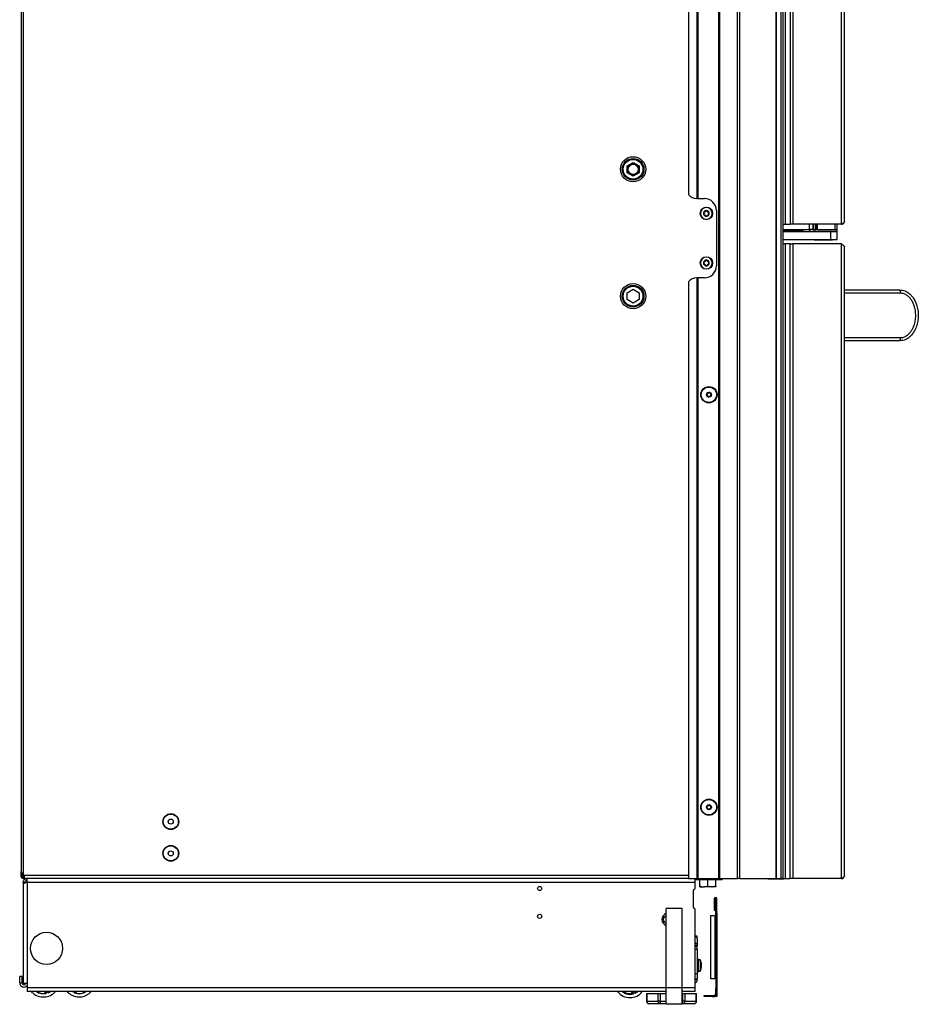
# Model space of a CAD drawing. Units: inches. Extents: x 21 to 131, y 16 to 142.
# Drawn here: x 21 to 49, y 16 to 47 of the extents above; entities that cross this region are included whole.
import ezdxf

# ---------------------------------------------------------------- set-up
doc = ezdxf.new("R2010")
doc.units = ezdxf.units.IN
doc.header["$MEASUREMENT"] = 0

msp = doc.modelspace()

# ---------------------------------------------------------------- linework, layer by layer
at = {"color": 7, "linetype": 'Continuous', "lineweight": 25}
for p, q in [((42.826, 20.248), (42.826, 92.608)), ((42.836, 20.248), (42.836, 92.608)), ((42.846, 92.608), (42.846, 20.248)), ((43.411, 20.248), (43.411, 92.608)), ((43.471, 92.608), (43.471, 20.248)), ((44.621, 92.608), (44.621, 20.248)), ((44.631, 92.608), (44.631, 20.248)), ((44.792, 20.248), (44.792, 92.608)), ((44.852, 20.248), (44.852, 92.608)), ((44.918, 91.498), (44.918, 40.873)), ((45.07, 91.498), (45.07, 40.873)), ((45.159, 91.498), (45.159, 40.873)), ((46.695, 40.873), (46.695, 91.498)), ((46.784, 40.962), (46.784, 91.409)), ((20.834, 91.022), (20.834, 20.474)), ((20.904, 20.38), (20.904, 91.116)), ((42.146, 41.68), (42.146, 71.176)), ((42.156, 71.176), (42.156, 41.68)), ((42.166, 71.176), (42.166, 41.68)), ((41.871, 71.051), (41.871, 41.805)), ((39.934, 42.711), (40.121, 42.819)), ((39.934, 42.68), (40.015, 42.758)), ((39.934, 42.495), (39.934, 42.711)), ((39.958, 42.48), (39.934, 42.58)), ((40.094, 42.804), (40.204, 42.771)), ((40.121, 42.819), (40.309, 42.711)), ((40.309, 42.521), (40.238, 42.454)), ((40.283, 42.726), (40.309, 42.621)), ((40.309, 42.711), (40.309, 42.495)), ((40.121, 42.386), (39.934, 42.495)), ((40.144, 42.399), (40.052, 42.426)), ((40.309, 42.495), (40.121, 42.386)), ((42.146, 41.68), (42.121, 41.68)), ((42.156, 41.68), (42.146, 41.68)), ((42.156, 41.68), (42.166, 41.68)), ((42.166, 41.68), (42.371, 41.68)), ((42.418, 41.293), (42.407, 41.274)), ((42.456, 41.274), (42.444, 41.293)), ((42.746, 41.305), (42.746, 39.555)), ((42.354, 41.241), (42.366, 41.222)), ((42.366, 41.202), (42.354, 41.182)), ((42.39, 41.264), (42.367, 41.264)), ((42.367, 41.16), (42.39, 41.16)), ((42.407, 41.15), (42.418, 41.13)), ((42.444, 41.13), (42.456, 41.15)), ((42.495, 41.264), (42.473, 41.264)), ((42.473, 41.16), (42.495, 41.16)), ((42.497, 41.222), (42.508, 41.241)), ((42.508, 41.182), (42.497, 41.202)), ((44.852, 40.873), (44.918, 40.873)), ((44.852, 40.868), (44.871, 40.868)), ((44.852, 40.709), (45.684, 40.709)), ((44.871, 40.868), (44.871, 40.873)), ((44.918, 40.873), (45.07, 40.873)), ((45.159, 40.873), (45.07, 40.873)), ((46.695, 40.873), (45.159, 40.873)), ((45.462, 40.684), (45.462, 40.709)), ((45.684, 40.709), (45.684, 40.873)), ((45.684, 40.709), (45.684, 40.649)), ((45.784, 40.709), (45.684, 40.709)), ((45.784, 40.873), (45.784, 40.709)), ((45.809, 40.709), (45.784, 40.709)), ((45.809, 40.873), (45.809, 40.709)), ((45.809, 40.709), (45.887, 40.709)), ((45.887, 40.709), (45.887, 40.873)), ((45.909, 40.709), (45.887, 40.709)), ((45.909, 40.873), (45.909, 40.709)), ((45.927, 40.709), (45.909, 40.709)), ((45.927, 40.873), (45.927, 40.709)), ((45.927, 40.709), (46.48, 40.709)), ((46.48, 40.873), (46.48, 40.709)), ((46.48, 40.709), (46.559, 40.709)), ((46.559, 40.709), (46.559, 40.873)), ((46.559, 40.649), (46.559, 40.709)), ((44.852, 40.644), (46.346, 40.644)), ((44.852, 40.394), (46.346, 40.394)), ((45.684, 40.649), (46.55, 40.649)), ((45.834, 40.394), (45.834, 40.373)), ((45.867, 40.373), (45.834, 40.373)), ((46.409, 40.373), (45.867, 40.373)), ((46.346, 40.644), (46.346, 40.394)), ((46.346, 40.644), (46.559, 40.644)), ((46.346, 40.394), (46.559, 40.394)), ((46.409, 40.373), (46.409, 40.394)), ((46.55, 40.649), (46.559, 40.649)), ((46.559, 40.394), (46.559, 40.644)), ((44.918, 40.248), (44.852, 40.248)), ((44.918, 40.248), (44.918, 20.248)), ((45.07, 40.248), (44.918, 40.248)), ((45.07, 20.248), (45.07, 40.248)), ((45.07, 40.248), (45.159, 40.248)), ((45.159, 40.248), (45.159, 20.248)), ((46.695, 40.248), (45.159, 40.248)), ((46.695, 20.248), (46.695, 40.248)), ((46.784, 20.337), (46.784, 40.159)), ((42.418, 39.73), (42.407, 39.711)), ((42.456, 39.711), (42.444, 39.73)), ((42.354, 39.678), (42.366, 39.659)), ((42.366, 39.639), (42.354, 39.619)), ((42.39, 39.701), (42.367, 39.701)), ((42.367, 39.597), (42.39, 39.597)), ((42.407, 39.587), (42.418, 39.567)), ((42.444, 39.567), (42.456, 39.587)), ((42.495, 39.701), (42.473, 39.701)), ((42.473, 39.597), (42.495, 39.597)), ((42.497, 39.659), (42.508, 39.678)), ((42.508, 39.619), (42.497, 39.639)), ((42.121, 39.18), (42.146, 39.18)), ((42.146, 20.248), (42.146, 39.18)), ((42.146, 39.18), (42.156, 39.18)), ((42.156, 39.18), (42.156, 20.248)), ((42.166, 39.18), (42.156, 39.18)), ((42.166, 39.18), (42.166, 20.248)), ((42.371, 39.18), (42.166, 39.18)), ((39.934, 38.711), (40.121, 38.819)), ((40.121, 38.819), (40.309, 38.711)), ((41.871, 39.055), (41.871, 20.248)), ((46.784, 38.798), (48.534, 38.798)), ((39.934, 38.495), (39.934, 38.711)), ((40.121, 38.386), (39.934, 38.495)), ((40.309, 38.495), (40.121, 38.386)), ((40.309, 38.711), (40.309, 38.495)), ((48.55, 38.698), (46.784, 38.698)), ((46.784, 37.298), (48.55, 37.298)), ((48.534, 37.198), (46.784, 37.198)), ((20.834, 20.318), (20.834, 20.474)), ((20.834, 20.318), (20.862, 20.318)), ((20.862, 20.318), (20.862, 20.419)), ((20.862, 20.29), (20.862, 20.318)), ((20.873, 20.29), (20.898, 20.29)), ((20.924, 20.29), (20.898, 20.29)), ((20.904, 20.38), (20.919, 20.363)), ((20.904, 20.276), (20.904, 20.248)), ((20.919, 20.276), (20.904, 20.276)), ((20.919, 20.248), (20.904, 20.248)), ((20.919, 20.276), (20.919, 20.248)), ((20.924, 20.276), (20.919, 20.276)), ((20.924, 20.248), (20.919, 20.248)), ((20.924, 20.35), (20.924, 20.248)), ((41.871, 20.248), (20.924, 20.248)), ((20.924, 20.248), (20.924, 20.238)), ((20.924, 20.222), (20.924, 20.238)), ((20.924, 20.222), (20.924, 20.209)), ((21.013, 20.248), (21.013, 20.128)), ((41.871, 20.248), (42.146, 20.248)), ((42.083, 20.128), (42.083, 20.248)), ((42.23, 20.209), (42.083, 20.209)), ((42.142, 20.248), (42.142, 20.221)), ((42.142, 20.221), (42.48, 20.221)), ((42.156, 20.248), (42.146, 20.248)), ((42.156, 20.248), (42.166, 20.248)), ((42.166, 20.248), (42.826, 20.248)), ((42.221, 20.056), (42.221, 20.209)), ((42.23, 20.013), (42.23, 20.221)), ((42.48, 20.221), (42.818, 20.221)), ((42.48, 20.013), (42.48, 20.221)), ((42.73, 20.013), (42.73, 20.221)), ((42.932, 20.209), (42.73, 20.209)), ((42.818, 20.221), (42.818, 20.248)), ((42.826, 20.248), (42.836, 20.248)), ((42.846, 20.248), (42.836, 20.248)), ((42.846, 20.248), (43.411, 20.248)), ((42.932, 20.238), (42.932, 20.248)), ((42.932, 20.222), (42.932, 20.238)), ((42.932, 20.209), (42.932, 20.222)), ((43.471, 20.248), (43.411, 20.248)), ((43.471, 20.248), (44.621, 20.248)), ((44.371, 20.248), (44.371, 20.243)), ((44.371, 20.243), (44.871, 20.243)), ((44.621, 20.248), (44.631, 20.248)), ((44.631, 20.248), (44.792, 20.248)), ((44.852, 20.248), (44.792, 20.248)), ((44.852, 20.248), (44.918, 20.248)), ((44.871, 20.243), (44.871, 20.248)), ((44.918, 20.248), (45.07, 20.248)), ((45.159, 20.248), (45.07, 20.248)), ((46.695, 20.248), (45.159, 20.248)), ((20.953, 20.128), (20.893, 20.128)), ((20.893, 20.128), (20.893, 19.832)), ((20.895, 20.067), (20.895, 16.947)), ((20.953, 20.128), (20.953, 20.106)), ((21.013, 20.128), (21.015, 20.128)), ((21.015, 20.128), (21.015, 16.947)), ((42.083, 20.128), (21.015, 20.128)), ((42.02, 19.861), (42.02, 19.361)), ((42.083, 19.967), (42.083, 20.128)), ((42.221, 20.056), (42.23, 20.055)), ((42.221, 20.034), (42.23, 20.034)), ((42.221, 20.034), (42.23, 20.034)), ((42.23, 20.013), (42.355, 19.991)), ((42.23, 19.991), (42.355, 19.991)), ((42.605, 19.991), (42.355, 19.991)), ((42.48, 20.013), (42.605, 19.991)), ((42.73, 19.991), (42.605, 19.991)), ((20.893, 19.832), (20.895, 19.832)), ((42.682, 19.615), (42.682, 19.256)), ((42.718, 19.615), (42.682, 19.615)), ((42.718, 19.615), (42.718, 19.256)), ((42.764, 19.615), (42.728, 19.615)), ((42.728, 19.167), (42.728, 19.615)), ((42.764, 19.167), (42.764, 19.615)), ((41.165, 16.805), (41.165, 19.305)), ((41.665, 19.305), (41.165, 19.305)), ((41.665, 16.805), (41.665, 19.305)), ((42.083, 16.805), (42.083, 19.256)), ((42.682, 19.256), (42.718, 19.256)), ((42.572, 17.086), (42.572, 19.086)), ((42.572, 19.086), (42.697, 19.086)), ((42.697, 19.086), (42.697, 17.086)), ((42.728, 19.054), (42.697, 19.054)), ((42.728, 19.167), (42.764, 19.167)), ((42.728, 18.917), (42.728, 19.167)), ((42.764, 19.167), (42.764, 18.917)), ((42.764, 18.917), (42.728, 18.917)), ((42.728, 18.917), (42.728, 16.781)), ((42.764, 18.917), (42.764, 16.781)), ((42.143, 18.433), (42.083, 18.433)), ((42.143, 18.348), (42.143, 18.433)), ((42.143, 18.348), (42.143, 18.136)), ((42.083, 18.136), (42.143, 18.136)), ((42.083, 18.115), (42.143, 18.115)), ((42.143, 18.009), (42.083, 18.009)), ((42.143, 18.115), (42.143, 18.136)), ((42.143, 18.009), (42.143, 18.115)), ((42.143, 18.009), (42.143, 17.261)), ((42.197, 17.695), (42.143, 17.695)), ((42.266, 17.49), (42.276, 17.49)), ((42.268, 17.498), (42.276, 17.498)), ((42.276, 17.527), (42.276, 17.527)), ((42.276, 17.49), (42.276, 17.498)), ((20.859, 17.166), (20.784, 17.166)), ((20.784, 16.961), (20.784, 17.166)), ((20.859, 16.961), (20.859, 17.166)), ((42.083, 17.261), (42.143, 17.261)), ((42.143, 17.073), (42.083, 17.073)), ((42.083, 17.068), (42.143, 17.068)), ((42.143, 17.322), (42.197, 17.322)), ((42.143, 17.261), (42.143, 17.073)), ((42.143, 17.073), (42.143, 17.068)), ((42.697, 17.086), (42.572, 17.086)), ((42.697, 17.117), (42.728, 17.117)), ((20.784, 16.961), (20.859, 16.961)), ((20.895, 16.947), (21.015, 16.947)), ((21.015, 16.947), (21.023, 16.947)), ((21.023, 16.947), (21.023, 16.805)), ((21.023, 16.805), (21.023, 16.685)), ((41.665, 16.805), (41.165, 16.805)), ((41.165, 16.285), (41.165, 16.805)), ((41.665, 16.285), (41.665, 16.805)), ((42.083, 16.685), (42.083, 16.805)), ((42.728, 16.781), (42.764, 16.781)), ((42.728, 16.531), (42.728, 16.781)), ((42.764, 16.781), (42.764, 16.531)), ((41.165, 16.685), (21.023, 16.685)), ((21.193, 16.649), (21.158, 16.685)), ((21.59, 16.63), (21.573, 16.685)), ((21.595, 16.644), (21.582, 16.685)), ((21.59, 16.63), (21.601, 16.623)), ((21.614, 16.65), (21.595, 16.644)), ((21.601, 16.623), (21.595, 16.644)), ((21.614, 16.65), (21.621, 16.626)), ((21.693, 16.675), (21.674, 16.669)), ((21.681, 16.645), (21.674, 16.669)), ((21.689, 16.685), (21.693, 16.675)), ((21.693, 16.675), (21.699, 16.654)), ((21.699, 16.685), (21.705, 16.666)), ((21.705, 16.666), (21.699, 16.654)), ((22.434, 16.685), (22.448, 16.676)), ((22.505, 16.647), (22.515, 16.669)), ((22.533, 16.66), (22.515, 16.669)), ((22.533, 16.66), (22.523, 16.641)), ((22.535, 16.645), (22.523, 16.641)), ((22.546, 16.685), (22.533, 16.66)), ((22.535, 16.645), (22.555, 16.685)), ((22.817, 16.66), (22.8, 16.685)), ((22.818, 16.675), (22.811, 16.685)), ((22.817, 16.66), (22.829, 16.657)), ((22.829, 16.657), (22.818, 16.675)), ((22.834, 16.686), (22.847, 16.665)), ((39.824, 16.675), (39.811, 16.658)), ((39.823, 16.66), (39.811, 16.658)), ((39.833, 16.685), (39.824, 16.675)), ((39.844, 16.685), (39.836, 16.676)), ((40.095, 16.633), (40.075, 16.685)), ((40.106, 16.629), (40.084, 16.685)), ((40.102, 16.615), (40.113, 16.609)), ((40.124, 16.636), (40.106, 16.629)), ((40.113, 16.609), (40.106, 16.629)), ((40.124, 16.636), (40.133, 16.613)), ((40.202, 16.665), (40.183, 16.658)), ((40.192, 16.636), (40.183, 16.658)), ((40.194, 16.685), (40.202, 16.665)), ((40.202, 16.665), (40.209, 16.645)), ((40.203, 16.685), (40.214, 16.658)), ((40.214, 16.658), (40.209, 16.645)), ((40.545, 16.627), (40.545, 16.38)), ((40.545, 16.627), (40.555, 16.627)), ((40.555, 16.627), (40.555, 16.38)), ((40.555, 16.627), (40.912, 16.627)), ((40.912, 16.38), (40.912, 16.627)), ((40.912, 16.627), (40.977, 16.627)), ((40.977, 16.627), (40.977, 16.38)), ((40.977, 16.627), (41.165, 16.627)), ((41.146, 16.64), (41.146, 16.632)), ((41.147, 16.631), (41.153, 16.627)), ((42.083, 16.685), (41.665, 16.685)), ((41.665, 16.627), (41.69, 16.627)), ((41.69, 16.38), (41.69, 16.627)), ((41.69, 16.627), (41.755, 16.627)), ((41.755, 16.627), (41.755, 16.38)), ((41.755, 16.627), (42.111, 16.627)), ((42.111, 16.38), (42.111, 16.627)), ((42.111, 16.627), (42.121, 16.627)), ((42.121, 16.38), (42.121, 16.627)), ((42.364, 16.531), (42.364, 16.567)), ((42.364, 16.567), (42.614, 16.567)), ((42.614, 16.531), (42.364, 16.531)), ((42.614, 16.567), (42.614, 16.531)), ((42.614, 16.567), (42.675, 16.567)), ((42.614, 16.531), (42.675, 16.531)), ((42.675, 16.567), (42.675, 16.531)), ((42.764, 16.531), (42.728, 16.531)), ((40.555, 16.38), (40.912, 16.38)), ((40.977, 16.305), (40.62, 16.305)), ((40.977, 16.38), (40.912, 16.38)), ((40.977, 16.38), (40.977, 16.305)), ((41.165, 16.305), (40.977, 16.305)), ((41.665, 16.285), (41.165, 16.285)), ((41.69, 16.305), (41.665, 16.305)), ((41.69, 16.305), (41.69, 16.38)), ((41.755, 16.38), (41.69, 16.38)), ((42.046, 16.305), (41.69, 16.305)), ((41.755, 16.38), (42.111, 16.38))]:
    msp.add_line(p, q, dxfattribs=at)
at = {"color": 8, "linetype": 'Continuous', "lineweight": 25}
for p, q in [((44.852, 40.684), (45.462, 40.684)), ((20.898, 20.385), (20.898, 20.29)), ((41.871, 20.35), (20.924, 20.35)), ((21.013, 20.238), (20.924, 20.238)), ((20.943, 20.222), (20.924, 20.222)), ((42.142, 20.238), (42.083, 20.238)), ((42.142, 20.222), (42.083, 20.222)), ((42.932, 20.238), (42.818, 20.238)), ((42.932, 20.222), (42.818, 20.222)), ((42.197, 17.687), (42.197, 17.695)), ((42.197, 17.322), (42.197, 17.687)), ((42.255, 17.646), (42.255, 17.651)), ((42.255, 17.365), (42.255, 17.646)), ((41.165, 16.805), (21.023, 16.805)), ((42.083, 16.805), (41.665, 16.805)), ((21.603, 16.685), (21.614, 16.65)), ((21.674, 16.669), (21.668, 16.685)), ((22.453, 16.685), (22.448, 16.676)), ((22.515, 16.669), (22.524, 16.685)), ((22.578, 16.685), (22.555, 16.64)), ((22.834, 16.685), (22.818, 16.675)), ((39.794, 16.669), (39.807, 16.685)), ((39.824, 16.675), (39.812, 16.685)), ((40.106, 16.685), (40.124, 16.636)), ((40.183, 16.658), (40.173, 16.685)), ((40.555, 16.38), (40.545, 16.38)), ((40.977, 16.38), (41.165, 16.38)), ((41.665, 16.38), (41.69, 16.38)), ((42.121, 16.38), (42.111, 16.38))]:
    msp.add_line(p, q, dxfattribs=at)
at = {"color": 7, "linetype": 'Continuous', "lineweight": 25, "flags": 128}
for points in [[(21.681, 16.645), (21.721, 16.664), (21.756, 16.685)], [(21.705, 16.666), (21.736, 16.683), (21.739, 16.685)], [(40.214, 16.658), (40.242, 16.675), (40.256, 16.685)]]:
    msp.add_lwpolyline(points, dxfattribs=at)
at = {"color": 7, "linetype": 'Continuous', "lineweight": 25}
for centre, radius in [((40.121, 42.603), 0.397), ((40.121, 42.603), 0.341), ((40.121, 42.603), 0.312), ((40.121, 42.601), 0.175), ((40.121, 42.601), 0.16), ((42.431, 41.212), 0.195), ((42.431, 39.649), 0.195), ((40.121, 38.603), 0.397), ((40.121, 38.603), 0.341), ((40.121, 38.603), 0.312), ((42.512, 35.498), 0.257), ((42.512, 35.498), 0.256), ((42.512, 35.498), 0.241), ((42.512, 35.498), 0.0775), ((42.512, 22.498), 0.257), ((42.512, 22.498), 0.256), ((42.512, 22.498), 0.241), ((42.512, 22.498), 0.0775), ((25.547, 22.043), 0.25), ((25.547, 22.043), 0.237), ((25.547, 22.043), 0.0801), ((25.547, 21.043), 0.25), ((25.547, 21.043), 0.237), ((25.547, 21.043), 0.0801), ((37.175, 19.936), 0.065), ((37.175, 19.056), 0.065), ((21.63, 18.048), 0.508)]:
    msp.add_circle(centre, radius, dxfattribs=at)
for centre, radius, start, end in [((42.121, 41.992), 0.312, 216.8699, 270), ((42.371, 41.305), 0.375, 0, 90), ((42.431, 41.212), 0.187, 0, 180), ((42.431, 41.212), 0.186, 0, 180), ((42.431, 41.212), 0.089, 90, 150), ((42.39, 41.284), 0.02, 270, 330), ((42.431, 41.286), 0.015, 90, 150), ((42.431, 41.212), 0.089, 30, 90), ((42.431, 41.286), 0.015, 30, 90), ((42.473, 41.284), 0.02, 210, 270), ((42.431, 41.212), 0.187, 180, 0), ((42.431, 41.212), 0.186, 180, 0), ((42.431, 41.212), 0.089, 150, 210), ((42.367, 41.249), 0.015, 150, 210), ((42.367, 41.175), 0.015, 150, 210), ((42.367, 41.249), 0.015, 90, 150), ((42.431, 41.212), 0.089, 210, 270), ((42.367, 41.175), 0.015, 210, 270), ((42.348, 41.212), 0.02, 330, 30), ((42.39, 41.14), 0.02, 30, 90), ((42.431, 41.138), 0.015, 210, 270), ((42.431, 41.212), 0.089, 270, 330), ((42.431, 41.138), 0.015, 270, 330), ((42.473, 41.14), 0.02, 90, 150), ((42.514, 41.212), 0.02, 150, 210), ((42.495, 41.249), 0.015, 30, 90), ((42.495, 41.175), 0.015, 270, 330), ((42.431, 41.212), 0.089, 330, 30), ((42.495, 41.249), 0.015, 330, 30), ((42.495, 41.175), 0.015, 330, 30), ((45.502, 40.684), 0.04, 180, 270), ((45.852, 40.629), 0.02, 48.5904, 90), ((46.39, 40.629), 0.02, 90, 131.4096), ((42.431, 39.649), 0.187, 0, 180), ((42.431, 39.649), 0.186, 0, 180), ((42.431, 39.649), 0.089, 90, 150), ((42.431, 39.723), 0.015, 90, 150), ((42.431, 39.649), 0.089, 30, 90), ((42.431, 39.723), 0.015, 30, 90), ((42.431, 39.649), 0.187, 180, 0), ((42.431, 39.649), 0.186, 180, 0), ((42.431, 39.649), 0.089, 150, 210), ((42.367, 39.686), 0.015, 150, 210), ((42.367, 39.612), 0.015, 150, 210), ((42.367, 39.686), 0.015, 90, 150), ((42.431, 39.649), 0.089, 210, 270), ((42.367, 39.612), 0.015, 210, 270), ((42.348, 39.649), 0.02, 330, 30), ((42.371, 39.555), 0.375, 270, 0), ((42.39, 39.721), 0.02, 270, 330), ((42.39, 39.577), 0.02, 30, 90), ((42.431, 39.575), 0.015, 210, 270), ((42.431, 39.649), 0.089, 270, 330), ((42.431, 39.575), 0.015, 270, 330), ((42.473, 39.721), 0.02, 210, 270), ((42.473, 39.577), 0.02, 90, 150), ((42.514, 39.649), 0.02, 150, 210), ((42.495, 39.686), 0.015, 30, 90), ((42.495, 39.612), 0.015, 270, 330), ((42.431, 39.649), 0.089, 330, 30), ((42.495, 39.686), 0.015, 330, 30), ((42.495, 39.612), 0.015, 330, 30), ((42.121, 38.867), 0.312, 90, 143.1301), ((48.383, 38.722), 0.169, 351.7092, 26.6151), ((48.383, 37.273), 0.169, 333.3849, 8.2908), ((42.449, 35.483), 0.0125, 113.4946, 193.3754), ((42.449, 35.483), 0.0125, 193.3754, 273.2563), ((42.432, 35.522), 0.03, 293.4946, 33.2563), ((42.452, 35.44), 0.03, 353.4946, 93.2563), ((42.468, 35.545), 0.0125, 133.3754, 213.2563), ((42.468, 35.545), 0.0125, 53.4946, 133.3754), ((42.493, 35.579), 0.03, 233.4946, 333.2563), ((42.494, 35.436), 0.0125, 173.4946, 253.3754), ((42.494, 35.436), 0.0125, 253.3754, 333.2563), ((42.532, 35.416), 0.03, 53.4946, 153.2563), ((42.531, 35.56), 0.0125, 73.3754, 153.2563), ((42.531, 35.56), 0.0125, 353.4946, 73.3754), ((42.573, 35.555), 0.03, 173.4946, 273.2563), ((42.557, 35.451), 0.0125, 233.4946, 313.3754), ((42.593, 35.474), 0.03, 113.4946, 213.2563), ((42.557, 35.451), 0.0125, 313.3754, 33.2563), ((42.576, 35.513), 0.0125, 13.3754, 93.2563), ((42.576, 35.513), 0.0125, 293.4946, 13.3754), ((42.449, 22.483), 0.0125, 113.4946, 193.3754), ((42.449, 22.483), 0.0125, 193.3754, 273.2563), ((42.432, 22.522), 0.03, 293.4946, 33.2563), ((42.452, 22.44), 0.03, 353.4946, 93.2563), ((42.468, 22.545), 0.0125, 133.3754, 213.2563), ((42.468, 22.545), 0.0125, 53.4946, 133.3754), ((42.493, 22.579), 0.03, 233.4946, 333.2563), ((42.494, 22.436), 0.0125, 173.4946, 253.3754), ((42.494, 22.436), 0.0125, 253.3754, 333.2563), ((42.532, 22.416), 0.03, 53.4946, 153.2563), ((42.531, 22.56), 0.0125, 73.3754, 153.2563), ((42.531, 22.56), 0.0125, 353.4946, 73.3754), ((42.573, 22.555), 0.03, 173.4946, 273.2563), ((42.557, 22.451), 0.0125, 233.4946, 313.3754), ((42.593, 22.474), 0.03, 113.4946, 213.2563), ((42.557, 22.451), 0.0125, 313.3754, 33.2563), ((42.576, 22.513), 0.0125, 13.3754, 93.2563), ((42.576, 22.513), 0.0125, 293.4946, 13.3754), ((21.034, 20.401), 0.125, 193.9079, 208.8365), ((20.904, 20.35), 0.02, 360, 41.5), ((42.08, 19.861), 0.06, 118.3594, 180), ((42.023, 19.967), 0.06, 298.3594, 0), ((42.723, 19.615), 0.041, 0, 180), ((42.723, 19.615), 0.005, 0, 180), ((42.08, 19.361), 0.06, 180, 241.6406), ((42.023, 19.256), 0.06, 0, 61.6406), ((41.227, 18.959), 0.195, 108.5164, 251.4836), ((41.171, 18.959), 0.101, 93.3813, 266.6187), ((42.057, 18.339), 0.0871, 6.2379, 72.2251), ((42.057, 18.127), 0.0871, 6.2379, 72.2251), ((42.197, 17.634), 0.061, 16.6113, 90), ((41.776, 17.508), 0.5, 6.1414, 16.6113), ((41.776, 17.508), 0.5, 343.3887, 353.8586), ((41.815, 17.512), 0.461, 1.7953, 11.9369), ((42.222, 17.604), 0.0445, 354.5709, 5.4291), ((41.815, 17.504), 0.461, 1.7953, 11.9369), ((42.227, 17.525), 0.0495, 322.6316, 352.5679), ((41.746, 17.48), 0.52, 358.4138, 1.5862), ((42.227, 17.496), 0.0495, 322.6316, 352.5679), ((42.233, 17.493), 0.0428, 6.3171, 20.3905), ((41.815, 17.504), 0.461, 353.8581, 358.2078), ((42.023, 17.068), 0.12, 300, 0), ((42.197, 17.383), 0.061, 270, 343.3887), ((20.919, 16.961), 0.135, 180, 320.8561), ((20.919, 16.961), 0.06, 180, 347.2651), ((21.533, 17.016), 0.5, 227.2919, 318.5831), ((21.533, 17.016), 0.399, 235.9117, 282.7352), ((21.533, 17.016), 0.39, 237.9966, 278.4294), ((21.533, 17.016), 0.375, 282.4964, 292.0875), ((22.658, 17.016), 0.5, 221.4576, 242.9382), ((22.658, 17.016), 0.5, 242.9382, 318.5424), ((22.658, 17.016), 0.399, 247.495, 298.3814), ((22.658, 17.016), 0.39, 254.6846, 294.0757), ((40.021, 16.997), 0.5, 218.5355, 321.4645), ((40.021, 16.997), 0.399, 235.2774, 286.1638), ((40.021, 16.997), 0.391, 239.4677, 281.9735), ((40.021, 16.997), 0.371, 240.0489, 281.3924), ((40.021, 16.997), 0.375, 285.9251, 295.5161), ((40.021, 16.997), 0.399, 295.2774, 308.7454), ((42.675, 16.62), 0.053, 270, 0), ((42.675, 16.62), 0.089, 270, 306.5487), ((40.62, 16.38), 0.075, 180, 270), ((40.626, 16.376), 0.0705, 176.1887, 265.5981), ((40.982, 16.376), 0.0705, 176.1887, 265.5981), ((41.684, 16.376), 0.0705, 274.4019, 3.8113), ((42.046, 16.38), 0.075, 270, 0), ((42.041, 16.376), 0.0705, 274.4019, 3.8113)]:
    msp.add_arc(centre, radius, start, end, dxfattribs=at)
at = {"color": 8, "linetype": 'Continuous', "lineweight": 25}
msp.add_arc((22.658, 17.016), 0.375, 241.9765, 247.7337, dxfattribs=at)
at = {"color": 7, "linetype": 'Continuous', "lineweight": 25}
for points in [[(46.784, 40.962), (46.783, 40.954), (46.78, 40.94), (46.76, 40.917), (46.73, 40.895), (46.707, 40.88), (46.695, 40.873)], [(46.695, 40.248), (46.707, 40.24), (46.73, 40.226), (46.76, 40.203), (46.78, 40.181), (46.783, 40.166), (46.784, 40.159)], [(20.834, 20.474), (20.835, 20.466), (20.837, 20.45), (20.854, 20.427), (20.877, 20.403), (20.895, 20.388), (20.904, 20.38)], [(20.904, 20.248), (20.895, 20.249), (20.877, 20.251), (20.854, 20.267), (20.837, 20.29), (20.835, 20.309), (20.834, 20.318)], [(20.904, 20.276), (20.899, 20.276), (20.888, 20.278), (20.874, 20.287), (20.864, 20.301), (20.863, 20.312), (20.862, 20.318)], [(20.893, 20.128), (20.895, 20.144), (20.898, 20.175), (20.926, 20.215), (20.966, 20.242), (20.997, 20.246), (21.013, 20.248)], [(20.953, 20.128), (20.954, 20.136), (20.956, 20.151), (20.97, 20.171), (20.989, 20.185), (21.005, 20.187), (21.013, 20.188)], [(46.695, 20.248), (46.707, 20.249), (46.73, 20.252), (46.76, 20.272), (46.78, 20.302), (46.783, 20.325), (46.784, 20.337)], [(21.015, 20.128), (20.999, 20.123), (20.967, 20.112), (20.927, 20.097), (20.899, 20.081), (20.896, 20.071), (20.895, 20.066)]]:
    msp.add_open_spline(points, degree=3, dxfattribs=at)
for points, knots in [([(46.695, 40.873), (46.706, 40.874), (46.727, 40.876), (46.755, 40.893), (46.775, 40.919), (46.784, 40.943), (46.784, 40.958), (46.784, 40.962)], [0, 0, 0, 0, 0.228567, 0.457205, 0.685844, 0.914482, 1, 1, 1, 1]), ([(48.534, 38.798), (48.559, 38.796), (48.61, 38.794), (48.705, 38.767), (48.8, 38.714), (48.888, 38.634), (48.96, 38.543), (49.024, 38.43), (49.076, 38.287), (49.108, 38.124), (49.114, 37.946), (49.092, 37.768), (49.045, 37.615), (48.982, 37.488), (48.918, 37.396), (48.846, 37.321), (48.776, 37.268), (48.702, 37.23), (48.623, 37.204), (48.565, 37.2), (48.534, 37.198)], [0, 0, 0, 0, 0.034305, 0.069705, 0.136083, 0.183598, 0.232444, 0.296298, 0.361925, 0.441758, 0.52388, 0.604605, 0.68779, 0.742937, 0.799326, 0.841969, 0.885638, 0.920824, 0.956952, 1, 1, 1, 1]), ([(48.55, 37.298), (48.574, 37.299), (48.639, 37.304), (48.724, 37.342), (48.798, 37.397), (48.859, 37.46), (48.916, 37.54), (48.971, 37.651), (49.014, 37.789), (49.035, 37.95), (49.029, 38.111), (49, 38.258), (48.953, 38.386), (48.897, 38.485), (48.834, 38.564), (48.761, 38.63), (48.667, 38.685), (48.589, 38.694), (48.55, 38.698)], [0, 0, 0, 0, 0.03873, 0.104489, 0.146507, 0.18858, 0.245476, 0.302443, 0.388542, 0.474728, 0.560225, 0.645681, 0.712619, 0.779467, 0.827165, 0.874792, 0.937194, 1, 1, 1, 1]), ([(46.784, 20.337), (46.783, 20.33), (46.781, 20.316), (46.762, 20.294), (46.732, 20.271), (46.708, 20.256), (46.695, 20.248)], [0, 0, 0, 0, 0.2225, 0.477323, 0.732228, 1, 1, 1, 1]), ([(42.221, 20.034), (42.221, 20.034), (42.221, 20.035), (42.221, 20.047), (42.221, 20.056)], [0, 0, 0, 0, 0.2377514, 1, 1, 1, 1]), ([(42.23, 19.991), (42.23, 19.991), (42.23, 19.992), (42.23, 20.004), (42.23, 20.013)], [0, 0, 0, 0, 0.237751, 1, 1, 1, 1]), ([(42.355, 19.991), (42.358, 19.991), (42.401, 19.991), (42.442, 20.003), (42.48, 20.013)], [0, 0, 0, 0, 0.0702136, 1, 1, 1, 1]), ([(42.605, 19.991), (42.608, 19.991), (42.651, 19.991), (42.692, 20.003), (42.73, 20.013)], [0, 0, 0, 0, 0.0702136, 1, 1, 1, 1]), ([(42.73, 20.013), (42.73, 20.004), (42.73, 19.992), (42.73, 19.991), (42.73, 19.991)], [0, 0, 0, 0, 0.762249, 1, 1, 1, 1]), ([(21.621, 16.626), (21.618, 16.626), (21.614, 16.625), (21.608, 16.624), (21.604, 16.623), (21.601, 16.623), (21.601, 16.623), (21.601, 16.623)], [0, 0, 0, 0, 0.2194791, 0.4389958, 0.6576644, 0.87611, 1, 1, 1, 1]), ([(21.699, 16.654), (21.699, 16.654), (21.698, 16.653), (21.695, 16.652), (21.69, 16.649), (21.686, 16.647), (21.682, 16.646), (21.681, 16.645)], [0, 0, 0, 0, 0.221697, 0.443514, 0.662793, 0.881156, 1, 1, 1, 1]), ([(22.448, 16.676), (22.446, 16.677), (22.442, 16.68), (22.438, 16.683), (22.436, 16.685), (22.435, 16.685)], [0, 0, 0, 0, 0.348285, 0.696631, 1, 1, 1, 1]), ([(22.523, 16.641), (22.523, 16.641), (22.522, 16.641), (22.519, 16.642), (22.514, 16.644), (22.509, 16.646), (22.506, 16.647), (22.505, 16.647)], [0, 0, 0, 0, 0.221697, 0.443514, 0.662793, 0.881156, 1, 1, 1, 1]), ([(22.555, 16.64), (22.552, 16.641), (22.548, 16.642), (22.542, 16.644), (22.537, 16.645), (22.535, 16.645), (22.535, 16.645), (22.535, 16.645)], [0, 0, 0, 0, 0.22501, 0.4501, 0.672991, 0.892605, 1, 1, 1, 1]), ([(22.847, 16.665), (22.845, 16.664), (22.841, 16.662), (22.836, 16.659), (22.832, 16.657), (22.83, 16.657), (22.829, 16.657), (22.829, 16.657)], [0, 0, 0, 0, 0.2194791, 0.4389958, 0.6576644, 0.87611, 1, 1, 1, 1]), ([(39.811, 16.658), (39.81, 16.658), (39.81, 16.658), (39.807, 16.66), (39.802, 16.663), (39.798, 16.666), (39.795, 16.668), (39.794, 16.669)], [0, 0, 0, 0, 0.221697, 0.443514, 0.662793, 0.881156, 1, 1, 1, 1]), ([(39.823, 16.66), (39.823, 16.66), (39.824, 16.661), (39.826, 16.664), (39.83, 16.668), (39.833, 16.672), (39.835, 16.675), (39.836, 16.676)], [0, 0, 0, 0, 0.2170109, 0.4339547, 0.6526403, 0.8739677, 1, 1, 1, 1]), ([(40.095, 16.633), (40.095, 16.631), (40.097, 16.627), (40.099, 16.621), (40.101, 16.617), (40.102, 16.615), (40.102, 16.615), (40.102, 16.615)], [0, 0, 0, 0, 0.223406, 0.446832, 0.669489, 0.889798, 1, 1, 1, 1]), ([(40.133, 16.613), (40.13, 16.613), (40.126, 16.611), (40.12, 16.61), (40.116, 16.609), (40.114, 16.609), (40.113, 16.609), (40.113, 16.609)], [0, 0, 0, 0, 0.219479, 0.438996, 0.657664, 0.87611, 1, 1, 1, 1]), ([(40.209, 16.645), (40.209, 16.645), (40.209, 16.645), (40.205, 16.643), (40.201, 16.64), (40.196, 16.638), (40.193, 16.636), (40.192, 16.636)], [0, 0, 0, 0, 0.221697, 0.443514, 0.662793, 0.881156, 1, 1, 1, 1]), ([(41.165, 16.651), (41.165, 16.651), (41.159, 16.647), (41.152, 16.644), (41.147, 16.64)], [0, 0, 0, 0, 0.093915, 1, 1, 1, 1]), ([(41.165, 16.636), (41.158, 16.636), (41.145, 16.638), (41.149, 16.639), (41.151, 16.64)], [0, 0, 0, 0, 0.5334499, 1, 1, 1, 1]), ([(41.164, 16.627), (41.163, 16.627), (41.155, 16.628), (41.147, 16.63), (41.149, 16.63), (41.15, 16.631)], [0, 0, 0, 0, 0.1437025, 0.7490707, 1, 1, 1, 1]), ([(41.16, 16.685), (41.162, 16.685), (41.163, 16.684), (41.165, 16.683), (41.165, 16.682)], [0, 0, 0, 0, 0.659499, 1, 1, 1, 1])]:
    msp.add_open_spline(points, degree=3, knots=knots, dxfattribs=at)

doc.saveas('drawing.dxf')
